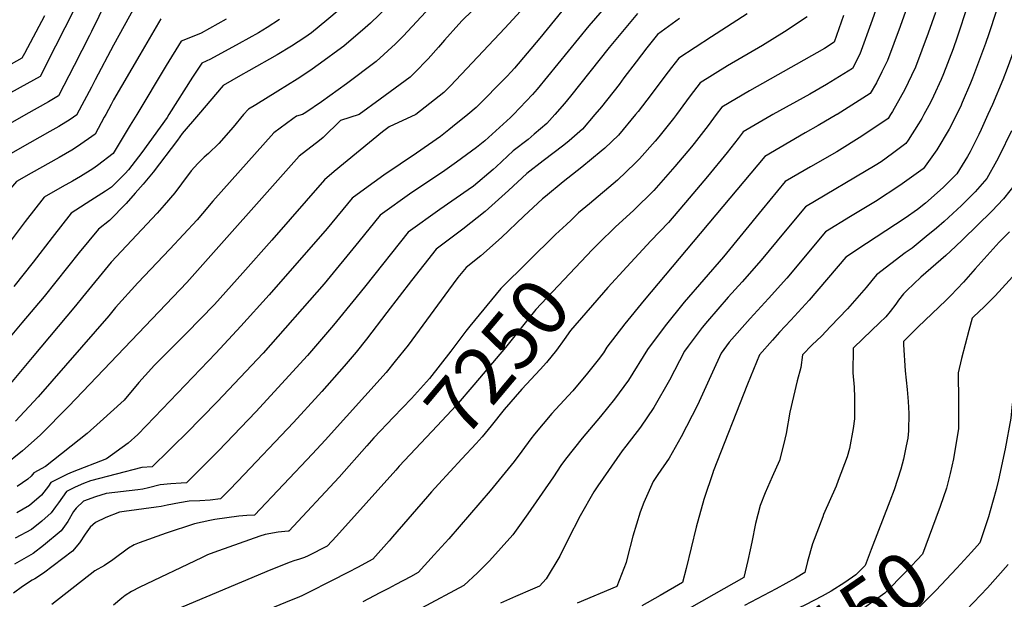
# Model space of a CAD drawing. Units: inches. Extents: x 2504109 to 2509513, y 1518194 to 1523727.
# Drawn here: x 2506161 to 2506660, y 1519754 to 1520048 of the extents above; entities that cross this region are included whole.
import ezdxf
from ezdxf.enums import TextEntityAlignment as Align

# ---------------------------------------------------------------- set-up
doc = ezdxf.new("R2010")
doc.units = ezdxf.units.IN
doc.header["$MEASUREMENT"] = 0
doc.layers.add('tile_2649_29_contour_10ft', color=155, linetype='Continuous')
doc.styles.add('Arial', font='arial.ttf')

msp = doc.modelspace()

# ---------------------------------------------------------------- linework, layer by layer
at = {"layer": 'tile_2649_29_contour_10ft'}
for points, elevation in [([(2506420.11, 1520081.56), (2506385.36, 1520047.78), (2506383.54, 1520045.88), (2506376.38, 1520037.77), (2506373.3, 1520034.16), (2506368.11, 1520028.2), (2506361.06, 1520021.11), (2506358.92, 1520019.05), (2506343.75, 1520007.73), (2506333.12, 1520000)], 7330), ([(2506681.35, 1520080.61), (2506669.91, 1520045.84), (2506661.71, 1520023.28), (2506659.46, 1520017.68), (2506654.25, 1520005.14), (2506651.92, 1520000)], 7190), ([(2506208.34, 1520064.81), (2506197.27, 1520042.09), (2506196.35, 1520040.18), (2506188.52, 1520024.83), (2506180.6, 1520009.57), (2506175.54, 1520006.52), (2506164.01, 1520000)], 7410), ([(2506356.98, 1520063.98), (2506338.84, 1520046.39), (2506336.13, 1520043.92), (2506325.27, 1520034.63), (2506324.2, 1520033.84), (2506313.54, 1520026), (2506307.98, 1520022.1), (2506301.64, 1520017.96), (2506291.89, 1520011.79), (2506280.69, 1520005.01), (2506276.95, 1520002.73), (2506274.37, 1520000)], 7350), ([(2506428.97, 1520067.87), (2506406.94, 1520043.89), (2506379.32, 1520014.5), (2506376, 1520011.14), (2506361.87, 1520000)], 7320), ([(2506599.2, 1520065.24), (2506593.16, 1520047.92), (2506586.98, 1520030.64), (2506583.27, 1520023.4), (2506570.06, 1520015.29), (2506561.54, 1520010.38), (2506542.84, 1520000)], 7240), ([(2506659.67, 1520063.31), (2506652.39, 1520041), (2506650.6, 1520036.07), (2506644.11, 1520018.42), (2506643.07, 1520015.91), (2506638.89, 1520006.08), (2506637.9, 1520003.88), (2506635.98, 1520000)], 7200), ([(2506193.22, 1520062.82), (2506179.13, 1520034.74), (2506171.33, 1520019.35), (2506164.49, 1520015.67), (2506136.14, 1520000)], 7420), ([(2506222.1, 1520059.84), (2506208.44, 1520035.27), (2506199.29, 1520017.56), (2506197.37, 1520013.94), (2506189.97, 1520000)], 7400), ([(2506464, 1520061.96), (2506449.49, 1520044.92), (2506423.29, 1520012.95), (2506420.99, 1520010.26), (2506411.31, 1520000)], 7300), ([(2506613.46, 1520061.9), (2506607.32, 1520044.61), (2506600.94, 1520027.37), (2506598.16, 1520021.63), (2506595.31, 1520016.07), (2506592.25, 1520010.7), (2506579.22, 1520002.33), (2506575.36, 1520000.06), (2506575.26, 1520000)], 7230), ([(2506369.15, 1520054.52), (2506355.33, 1520039.82), (2506351.47, 1520035.9), (2506341.77, 1520026.99), (2506326.7, 1520015.62), (2506314.01, 1520006.49), (2506306.11, 1520001.12), (2506304.35, 1520000)], 7340), ([(2506641.59, 1520055.11), (2506636.36, 1520039.23), (2506634.23, 1520033.41), (2506629.35, 1520020.71), (2506628.13, 1520017.85), (2506624.24, 1520009.29), (2506622.71, 1520006.2), (2506619.4, 1520000)], 7210), ([(2506173.51, 1520050), (2506163.38, 1520031.03), (2506162.07, 1520028.65), (2506144.53, 1520018.86), (2506132.59, 1520012.29), (2506117.64, 1520004.45), (2506108.6, 1520000)], 7430), ([(2506232.49, 1520048.58), (2506221.82, 1520030.33), (2506208.53, 1520007.43), (2506207.27, 1520005.04), (2506204.55, 1520000)], 7390), ([(2506265.71, 1520048.32), (2506252.93, 1520041.36), (2506245.92, 1520038.37), (2506242.89, 1520037.31), (2506235.2, 1520024.96), (2506220.27, 1520000)], 7380), ([(2506323.01, 1520053.11), (2506316.64, 1520047.81), (2506308.92, 1520041.47), (2506305.56, 1520039.13), (2506298.69, 1520034.63), (2506291.52, 1520030.28), (2506277.2, 1520022.2), (2506272.93, 1520019.87), (2506264.08, 1520014.66), (2506251.59, 1520000)], 7360), ([(2506435.89, 1520052.37), (2506424.65, 1520038.72), (2506411.82, 1520023.58), (2506410.17, 1520021.64), (2506408.03, 1520019.39), (2506392.34, 1520003.58), (2506388.19, 1520000)], 7310), ([(2506474.2, 1520051.24), (2506459.89, 1520033.98), (2506440.27, 1520009.26), (2506437.26, 1520005.69), (2506432.23, 1520000)], 7290), ([(2506495.5, 1520048.74), (2506484.4, 1520040.53), (2506478.98, 1520033.91), (2506473.57, 1520026.81), (2506467.32, 1520018.58), (2506464.92, 1520015.32), (2506455.95, 1520003.88), (2506452.62, 1520000)], 7280), ([(2506529.86, 1520051.04), (2506511.79, 1520039.44), (2506495.11, 1520028.57), (2506491.47, 1520023.92), (2506488.08, 1520019.47), (2506481.19, 1520010.2), (2506474.53, 1520001.5), (2506473.26, 1520000)], 7270), ([(2506560.18, 1520049.55), (2506548.71, 1520041.99), (2506537.64, 1520035.02), (2506519.83, 1520024.7), (2506506.02, 1520016.13), (2506500.99, 1520009.49), (2506499.06, 1520006.95), (2506493.92, 1520000)], 7260), ([(2506578.64, 1520050.18), (2506573.93, 1520036.66), (2506569.03, 1520033.48), (2506530.91, 1520012.07), (2506516.94, 1520003.69), (2506514.14, 1520000)], 7250), ([(2506625.34, 1520051.7), (2506621.61, 1520041.25), (2506615.08, 1520024.05), (2506613.13, 1520019.77), (2506609.71, 1520012.7), (2506607.46, 1520008.48), (2506603.48, 1520001.54), (2506602.5, 1520000)], 7220), ([(2506292.75, 1520048.18), (2506286.44, 1520044.18), (2506282.08, 1520041.53), (2506272.15, 1520036.03), (2506257.75, 1520028.17), (2506253.28, 1520026.04), (2506248.59, 1520019.01), (2506236.65, 1520000)], 7370), ([(2506164.01, 1520000), (2506147.63, 1519990.73), (2506145.37, 1519989.49), (2506130.79, 1519981.45), (2506128.86, 1519979.09), (2506122.26, 1519970.98), (2506118.25, 1519965.84), (2506114.34, 1519960.5), (2506092.78, 1519927.41), (2506077.31, 1519904.59), (2506068.13, 1519891.77), (2506056.34, 1519891.15), (2506044.88, 1519890.71), (2506029.01, 1519889.96), (2506019.85, 1519888.79), (2506016.5, 1519878.52), (2506011.12, 1519861.35)], 7410), ([(2506189.97, 1520000), (2506189.86, 1519999.79), (2506186.57, 1519997.55), (2506180.72, 1519993.98), (2506176.31, 1519991.41), (2506166.03, 1519985.7), (2506145.06, 1519973.75), (2506135.27, 1519962.42), (2506132.44, 1519959.07), (2506128.64, 1519954.29), (2506107.01, 1519924.26), (2506096.05, 1519908.44), (2506079.22, 1519885.35), (2506075.13, 1519880.05), (2506071.64, 1519879.85), (2506063.35, 1519879.4), (2506034.22, 1519878.29), (2506027.92, 1519877.87), (2506021.48, 1519857.59), (2506020.83, 1519855.51)], 7400), ([(2506204.55, 1520000), (2506203.79, 1519998.6), (2506199.13, 1519990.01), (2506190.34, 1519983.82), (2506187.37, 1519981.97), (2506180.97, 1519978.23), (2506166.82, 1519970.32), (2506159.33, 1519966.04), (2506153.34, 1519959.07), (2506146.4, 1519950.42), (2506140.43, 1519942.89), (2506126.66, 1519924.59), (2506102.99, 1519894.42), (2506082.12, 1519868.33), (2506067.36, 1519867.42), (2506047.48, 1519866.42), (2506041.57, 1519866.02), (2506036.07, 1519865.65), (2506030.83, 1519849.5)], 7390), ([(2506220.27, 1520000), (2506216.99, 1519994.54), (2506208.39, 1519980.23), (2506200.46, 1519974.14), (2506198.1, 1519972.55), (2506191.75, 1519968.61), (2506187.65, 1519966.24), (2506182.52, 1519963.4), (2506173.37, 1519958.13), (2506163.74, 1519945.7), (2506153.01, 1519931.64), (2506140.03, 1519915.45), (2506126.21, 1519899.4), (2506112.83, 1519883.97), (2506088.44, 1519857.14), (2506078.2, 1519855.89), (2506076.17, 1519855.66), (2506059, 1519854.46), (2506055.59, 1519854.27), (2506048.85, 1519853.78), (2506044.22, 1519853.43), (2506040.86, 1519843.47)], 7380), ([(2506251.59, 1520000), (2506243.39, 1519990.34), (2506241.02, 1519987.09), (2506228.61, 1519970.83), (2506223.59, 1519964.73), (2506219.55, 1519960.06), (2506214.99, 1519954.83), (2506206.46, 1519946.22), (2506200.87, 1519941.8), (2506191.13, 1519930.02), (2506173.29, 1519907.7), (2506162.08, 1519894.33), (2506150.08, 1519880.12)], 7360), ([(2506333.12, 1520000), (2506323.65, 1519996.97), (2506314.75, 1519988.41), (2506313.03, 1519986.78), (2506302.68, 1519978.85), (2506245.7, 1519914.79), (2506185.94, 1519852.14), (2506171.41, 1519837.36), (2506162.44, 1519829.4), (2506152.77, 1519821.66)], 7330), ([(2506274.37, 1520000), (2506269.22, 1519993.66), (2506261.99, 1519985.41), (2506256.65, 1519980.27), (2506254.56, 1519978.38), (2506251.32, 1519975.15), (2506247.97, 1519971.44), (2506242.96, 1519964.79), (2506239.53, 1519960.38), (2506234.22, 1519954.03), (2506230.62, 1519949.97), (2506207.28, 1519925.14), (2506192.76, 1519907.35), (2506189.29, 1519902.94), (2506167.33, 1519876.78), (2506154.58, 1519861.64)], 7350), ([(2506452.62, 1520000), (2506446.27, 1519992.56), (2506439.63, 1519986.72), (2506436.92, 1519984.42), (2506426.41, 1519976.47), (2506418.15, 1519970.03), (2506408.75, 1519961.56), (2506397.04, 1519950.92), (2506385.72, 1519941.83), (2506372.04, 1519931.73), (2506359.69, 1519915.88), (2506347.16, 1519899.7), (2506336.82, 1519886.08), (2506331.47, 1519879.5), (2506325.54, 1519872.32), (2506314.17, 1519859.51), (2506312.48, 1519857.65), (2506299.7, 1519843.76), (2506271.53, 1519814.04), (2506267.1, 1519809.46), (2506262.77, 1519805.05), (2506257.59, 1519804.46), (2506252.33, 1519804.08), (2506246.92, 1519803.87), (2506241.97, 1519803.17), (2506235.76, 1519801.93), (2506232.72, 1519801.22), (2506230.17, 1519800.91), (2506213.99, 1519798.74), (2506211.57, 1519798.28), (2506204.55, 1519795.65), (2506199.44, 1519793.08), (2506196.74, 1519790.82), (2506194.2, 1519787.28), (2506191.33, 1519782.86), (2506187.64, 1519778.6), (2506177.88, 1519771.13), (2506172.96, 1519767.47), (2506168.66, 1519764.61), (2506167.27, 1519763.8), (2506162.36, 1519760.59), (2506157.74, 1519757.29)], 7280), ([(2506236.65, 1520000), (2506235.67, 1519998.56), (2506222.82, 1519980.78), (2506216.08, 1519971.91), (2506214.39, 1519970.04), (2506207.55, 1519963.25), (2506204.37, 1519961.12), (2506197.06, 1519956.38), (2506189.4, 1519951.48), (2506187.12, 1519949.97), (2506177.35, 1519937.62), (2506167.79, 1519925.16), (2506158, 1519912.82)], 7370), ([(2506432.23, 1520000), (2506428.3, 1519995.46), (2506421.85, 1519990), (2506418.72, 1519987.36), (2506411.16, 1519981.59), (2506402.59, 1519973.56), (2506401.07, 1519972.18), (2506391.08, 1519963.73), (2506388.28, 1519961.79), (2506373.91, 1519951.92), (2506357.85, 1519940.36), (2506336.38, 1519913.28), (2506331.4, 1519906.99), (2506320.07, 1519893.25), (2506306.86, 1519877.89), (2506280.67, 1519849.25), (2506261.78, 1519829.54), (2506253.98, 1519821.68), (2506250.78, 1519818.49), (2506245.46, 1519813.21), (2506242.77, 1519812.99), (2506237.52, 1519812.74), (2506232.2, 1519812.28), (2506226.25, 1519810.7), (2506223.34, 1519809.97), (2506220.82, 1519809.72), (2506204.84, 1519807.85), (2506199.35, 1519806.13), (2506193.24, 1519803.9), (2506189.5, 1519800.39), (2506188.18, 1519798.76), (2506185.38, 1519793.66), (2506181.98, 1519788.88), (2506173.09, 1519781.45), (2506167.74, 1519777.44), (2506158.27, 1519772.03)], 7290), ([(2506411.31, 1520000), (2506409.89, 1519998.44), (2506396.71, 1519986.68), (2506392.56, 1519983.23), (2506382.49, 1519975.88), (2506376.59, 1519971.62), (2506374.32, 1519970.07), (2506359.84, 1519960.48), (2506343.66, 1519949), (2506332.94, 1519935.61), (2506315.33, 1519914.19), (2506284.34, 1519879.04), (2506261.07, 1519854.26), (2506245.31, 1519838.25), (2506239.09, 1519832.08), (2506236.77, 1519829.8), (2506228.15, 1519821.38), (2506222.83, 1519821.02), (2506196.8, 1519814.18), (2506193.25, 1519812.97), (2506189.14, 1519811.01), (2506184.64, 1519808.83), (2506180.55, 1519803.13), (2506179.15, 1519801.12), (2506176.94, 1519798.02), (2506172.2, 1519793.81), (2506166.88, 1519789.51), (2506158.72, 1519785.15)], 7300), ([(2506304.35, 1520000), (2506301.25, 1519999.25), (2506299.45, 1519997.85), (2506289.81, 1519990.79), (2506258.93, 1519956.01), (2506253.63, 1519949.75), (2506250.92, 1519946.69), (2506237.08, 1519931.68), (2506220.91, 1519914.61), (2506209.47, 1519902.12), (2506206.07, 1519897.94), (2506170.35, 1519856.78), (2506158.75, 1519844.56)], 7340), ([(2506388.19, 1520000), (2506380.43, 1519993.79), (2506378.52, 1519992.21), (2506374.35, 1519988.95), (2506362.18, 1519980.39), (2506345.51, 1519969.21), (2506335.78, 1519962.25), (2506329.48, 1519957.64), (2506316.84, 1519942.22), (2506287.36, 1519908.53), (2506273.14, 1519892.64), (2506260.37, 1519878.91), (2506229.36, 1519846.45), (2506220.87, 1519837.78), (2506216.01, 1519833.3), (2506204.96, 1519825.34), (2506187.56, 1519818.58), (2506185.19, 1519817.59), (2506176.8, 1519813.32), (2506175.54, 1519811.5), (2506172.04, 1519806.9), (2506166, 1519801.79), (2506159.48, 1519797.97)], 7310), ([(2506361.87, 1520000), (2506348.23, 1519993.73), (2506344.85, 1519991.18), (2506320.39, 1519971.19), (2506315.54, 1519966.91), (2506288.86, 1519936.35), (2506274.13, 1519919.73), (2506259.66, 1519903.73), (2506245.59, 1519889.1), (2506235.87, 1519879.51), (2506229.37, 1519872.98), (2506224.54, 1519867.62), (2506221.39, 1519864.04), (2506213.94, 1519855.1), (2506201.82, 1519844.24), (2506195.08, 1519838.26), (2506174.03, 1519821.45), (2506168.16, 1519818.27), (2506166.71, 1519816.57), (2506165.04, 1519815.09), (2506159.61, 1519811.38)], 7320), ([(2506473.26, 1520000), (2506464.55, 1519989.6), (2506457.66, 1519983.01), (2506455.82, 1519981.37), (2506445.98, 1519973.31), (2506436.49, 1519965.82), (2506427.53, 1519958.43), (2506426.06, 1519957.19), (2506416.52, 1519948.39), (2506405.27, 1519937.72), (2506394.79, 1519928.38), (2506387.32, 1519922.45), (2506383.06, 1519917.43), (2506378.39, 1519910.9), (2506367.24, 1519895.72), (2506357.87, 1519883.08), (2506351.3, 1519874.86), (2506346.83, 1519869.27), (2506315.84, 1519834.92), (2506309.39, 1519828), (2506280.08, 1519796.88), (2506276.11, 1519796.59), (2506272.06, 1519796.25), (2506259.96, 1519794.58), (2506257.31, 1519794.14), (2506249.64, 1519792.49), (2506235.16, 1519787.67), (2506221.53, 1519782.72), (2506218.99, 1519781.78), (2506216.18, 1519780.06), (2506208.21, 1519774.24), (2506203.91, 1519771.29), (2506198.97, 1519768.6), (2506177.23, 1519751.58)], 7270), ([(2506575.26, 1520000), (2506565.84, 1519994.45), (2506559.3, 1519990.73), (2506538.77, 1519978.81), (2506477.66, 1519905.89), (2506467.8, 1519893.95), (2506458.67, 1519881.96), (2506456.89, 1519879.12), (2506454.28, 1519875.63), (2506448.89, 1519868.78), (2506441.37, 1519859.92), (2506439.13, 1519857.31), (2506430.83, 1519848.31), (2506421.94, 1519837.96), (2506420.09, 1519835.54), (2506415.61, 1519829.36), (2506411.59, 1519824.12), (2506399.53, 1519809.19), (2506378.5, 1519784.91), (2506371.1, 1519776.65), (2506363.05, 1519767.79), (2506359.03, 1519765.63), (2506351.59, 1519761.66), (2506347.9, 1519759.69), (2506343.59, 1519757.43), (2506334.93, 1519752.93)], 7230), ([(2506602.5, 1520000), (2506601.22, 1519997.99), (2506588.01, 1519989), (2506575.28, 1519981.11), (2506561.97, 1519973.49), (2506549.1, 1519966.06), (2506537.43, 1519951.85), (2506517.74, 1519927.88), (2506497.84, 1519904.88), (2506488.17, 1519892.92), (2506479.31, 1519880.93), (2506469.68, 1519865.34), (2506462.51, 1519855.63), (2506455.37, 1519846.83), (2506446.14, 1519835.82), (2506437.61, 1519825.17), (2506435.33, 1519822), (2506431.59, 1519816.32), (2506418.55, 1519797.59), (2506410.94, 1519786.83), (2506405.11, 1519780.23), (2506399.19, 1519773.74), (2506392.99, 1519767.63), (2506386.16, 1519761.12), (2506364.76, 1519749.61)], 7220), ([(2506619.4, 1520000), (2506618.37, 1519998.05), (2506616.76, 1519995.32), (2506611.46, 1519987.06), (2506610.2, 1519985.29), (2506603.58, 1519980.3), (2506597.78, 1519976.06), (2506594.71, 1519974.12), (2506559.35, 1519953.27), (2506549.05, 1519940.81), (2506536.96, 1519926.09), (2506527.35, 1519915.12), (2506520.18, 1519907.37), (2506509.69, 1519895.21), (2506507.05, 1519891.97), (2506499.81, 1519882.47), (2506497.96, 1519879.99), (2506490.46, 1519865.31), (2506482.5, 1519851.51), (2506475.71, 1519841.4), (2506468.36, 1519831.9), (2506466.41, 1519829.44), (2506454.1, 1519811.72), (2506452.08, 1519808.72), (2506445.09, 1519796.45), (2506438.89, 1519784.31), (2506434.84, 1519776.1), (2506427.86, 1519764.51), (2506424.55, 1519760.75), (2506421.03, 1519759.25), (2506412.37, 1519755.55), (2506404.77, 1519752.23)], 7210), ([(2506493.92, 1520000), (2506492.43, 1519997.99), (2506485, 1519988.74), (2506483.18, 1519986.59), (2506475.15, 1519977.48), (2506473.06, 1519975.42), (2506464.07, 1519966.77), (2506449.86, 1519954.81), (2506444.33, 1519950.14), (2506440.51, 1519946.52)], 7260), ([(2506635.98, 1520000), (2506633.4, 1519994.76), (2506632.27, 1519992.54), (2506626.05, 1519982.07), (2506619.22, 1519972.63), (2506619.19, 1519972.6), (2506619.13, 1519972.55), (2506607.18, 1519964.08), (2506594.82, 1519955.99), (2506582.2, 1519948.24), (2506569.6, 1519940.48), (2506549.84, 1519917.01), (2506540.63, 1519906.74), (2506531.25, 1519896.64), (2506520.73, 1519884.51), (2506516.57, 1519879.05), (2506512.31, 1519869.31), (2506504.58, 1519852.67), (2506496.33, 1519836.6), (2506490.18, 1519825.8), (2506484.59, 1519817.46), (2506482.17, 1519813.83), (2506477.44, 1519803.27), (2506475.55, 1519798.35), (2506471.84, 1519786.2), (2506469.04, 1519774.97), (2506468.38, 1519772.91), (2506463.76, 1519760.72), (2506443.67, 1519752.2)], 7200), ([(2506514.14, 1520000), (2506509.98, 1519994.51), (2506502.95, 1519985.39), (2506501.53, 1519983.63), (2506493.1, 1519973.67), (2506482.5, 1519961.45), (2506472.42, 1519951.53), (2506462.92, 1519942.97), (2506454.54, 1519934.73)], 7250), ([(2506542.84, 1520000), (2506541.94, 1519999.5), (2506527.86, 1519991.25), (2506525.18, 1519987.8), (2506519.69, 1519980.7), (2506509.69, 1519968.67), (2506500.46, 1519957.63), (2506489.92, 1519945.27), (2506480.97, 1519936), (2506468.78, 1519922.76)], 7240), ([(2506651.92, 1520000), (2506648.49, 1519992.42), (2506647.25, 1519989.89), (2506642.81, 1519981.14), (2506641.49, 1519978.74), (2506636.15, 1519970.01), (2506629.15, 1519962.94), (2506620.19, 1519955.07), (2506616.21, 1519951.81), (2506609.96, 1519947.54), (2506590.24, 1519934.59), (2506579.85, 1519927.68), (2506561.26, 1519905.95), (2506552, 1519895.73), (2506546.27, 1519889.64), (2506542.58, 1519885.66), (2506536.02, 1519878.08), (2506530.06, 1519863.32), (2506512.6, 1519819), (2506512.57, 1519818.89), (2506507.77, 1519804.83), (2506503.91, 1519790.73), (2506498.82, 1519769.71), (2506496.97, 1519762.6), (2506485.65, 1519756.14), (2506476.38, 1519750.92)], 7190), ([(2506715.23, 1520000), (2506713.16, 1519995.18), (2506705.27, 1519977.85), (2506702.04, 1519971.25), (2506696.61, 1519960.63), (2506695.4, 1519958.55), (2506692.96, 1519954.45), (2506688.02, 1519946.59), (2506685.44, 1519942.73), (2506682.73, 1519939), (2506679.06, 1519934.16), (2506676.49, 1519931.09), (2506674.93, 1519929.36), (2506655.59, 1519908.01), (2506652.89, 1519905.29), (2506650, 1519902.55), (2506644.49, 1519897.41), (2506643.86, 1519896.81), (2506642.15, 1519890.44), (2506640.33, 1519883.34), (2506638.53, 1519876.23), (2506636.81, 1519869.07), (2506637.02, 1519854.66)], 7150), ([(2506663.88, 1519991.72), (2506657.56, 1519978.85), (2506656.25, 1519976.43), (2506651.41, 1519967.64), (2506645.39, 1519960.73), (2506638.41, 1519953.96), (2506629.73, 1519945.83), (2506625.83, 1519942.43), (2506620.59, 1519938.14), (2506613.46, 1519932.31), (2506609.93, 1519929.8), (2506595.32, 1519918.71), (2506593.01, 1519915.87), (2506590.22, 1519912.27), (2506580.63, 1519901.46), (2506572.08, 1519892.48), (2506567.42, 1519887.68), (2506562.78, 1519883.23), (2506557.88, 1519878.19), (2506557.09, 1519871.68), (2506555.14, 1519865.02), (2506551.4, 1519849.15), (2506549.59, 1519838.17), (2506548.26, 1519832.56), (2506546.14, 1519824.64), (2506542.41, 1519816.29), (2506538.95, 1519808.21), (2506536.36, 1519801.67), (2506533.97, 1519792.61), (2506532.21, 1519783.09), (2506531.39, 1519779.23), (2506530.13, 1519773.8), (2506528.04, 1519765.18), (2506491.44, 1519744.4)], 7180), ([(2506666.25, 1519965.34), (2506659.82, 1519957.21), (2506653.8, 1519951.05), (2506639.22, 1519936.62), (2506635.46, 1519933.14), (2506630.46, 1519928.56), (2506617.85, 1519917.48), (2506610.77, 1519910.79), (2506609.09, 1519909.03), (2506606.54, 1519905.87), (2506605.11, 1519903.91), (2506602.27, 1519900.06), (2506600.19, 1519897.47), (2506596.96, 1519894.34), (2506588.55, 1519886.38), (2506583.48, 1519881.57), (2506583.41, 1519869.02), (2506584.08, 1519861.77), (2506584.15, 1519856.58), (2506584.25, 1519845.75), (2506583.56, 1519840.85), (2506581.68, 1519830.61), (2506580.55, 1519826.48), (2506576.01, 1519814.44), (2506574.89, 1519811.59), (2506568.57, 1519797.16), (2506568.12, 1519795.97)], 7170), ([(2506440.51, 1519946.52), (2506438.16, 1519944.29), (2506432.7, 1519939.1), (2506404.98, 1519911.8), (2506389.27, 1519892.73), (2506387.2, 1519890.22), (2506379.62, 1519879.97), (2506368.66, 1519866.16), (2506359.56, 1519856.05), (2506350.52, 1519846.6), (2506340.57, 1519836.08), (2506336.99, 1519832.04)], 7260), ([(2506662.82, 1519940.6), (2506657.77, 1519935.47), (2506657.58, 1519935.27), (2506651.48, 1519928.55), (2506645.48, 1519921.75), (2506639.44, 1519914.95), (2506633.04, 1519908.26), (2506630.48, 1519905.7), (2506616.55, 1519892.37), (2506609.58, 1519885.47), (2506609.08, 1519884.94), (2506609.15, 1519883.29), (2506609.9, 1519870.08), (2506610.87, 1519860.55), (2506611.38, 1519854.49), (2506611.75, 1519848.37), (2506611.53, 1519839.67), (2506611.21, 1519835.91), (2506610.47, 1519832.04)], 7160), ([(2506454.54, 1519934.73), (2506451.2, 1519931.44), (2506422.65, 1519901.14), (2506407.21, 1519881.9), (2506391.26, 1519862.93), (2506382.2, 1519852.44), (2506372.68, 1519842.13), (2506353.37, 1519821.63), (2506351.65, 1519819.72)], 7250), ([(2506468.78, 1519922.76), (2506459.16, 1519912.32), (2506440.31, 1519890.48), (2506437.08, 1519885.86), (2506433.16, 1519880.52), (2506428, 1519874.19), (2506424.93, 1519870.73), (2506415.63, 1519860.72), (2506406.62, 1519850.46), (2506399.98, 1519842.11), (2506395.37, 1519836.56), (2506392.35, 1519833.2), (2506385.19, 1519825.35), (2506373.26, 1519812.6), (2506369.79, 1519808.7), (2506367.67, 1519806.25)], 7240), ([(2506669.44, 1519874.62), (2506669.04, 1519873.17), (2506667.38, 1519866.89), (2506665.81, 1519860.47), (2506664.11, 1519853.1), (2506663.57, 1519846.02), (2506660.62, 1519830.45), (2506657.29, 1519814.79), (2506656.08, 1519809.91), (2506653.05, 1519798.97), (2506652.19, 1519796.06), (2506647.81, 1519782.86), (2506646.39, 1519781.24), (2506643.51, 1519778.07)], 7140), ([(2506637.02, 1519854.66), (2506637.03, 1519854.21), (2506637, 1519848.13), (2506636.9, 1519840.87), (2506634.45, 1519825.39), (2506632.71, 1519817.98), (2506630.94, 1519810.47), (2506627.61, 1519801.2)], 7150), ([(2506336.99, 1519832.04), (2506322.96, 1519816.18), (2506297.39, 1519788.72), (2506297.15, 1519788.7), (2506291.99, 1519788.22), (2506285.39, 1519787.05), (2506282.68, 1519786.13), (2506261.79, 1519778.79), (2506259.36, 1519777.91), (2506256.17, 1519776.64), (2506253.13, 1519775.27), (2506221.87, 1519760.35), (2506217.66, 1519758.2), (2506214.41, 1519756.01), (2506212.69, 1519754.69), (2506208.47, 1519751.25)], 7260), ([(2506610.47, 1519832.04), (2506609.16, 1519825.24), (2506607.79, 1519820.21), (2506604.28, 1519809.73), (2506602.13, 1519804), (2506592.69, 1519779.47)], 7160), ([(2506351.65, 1519819.72), (2506321.58, 1519786.2), (2506316.84, 1519781.11), (2506307.26, 1519776.25), (2506305.28, 1519775.43), (2506302.9, 1519774.53), (2506299.95, 1519773.61), (2506298.03, 1519772.93), (2506288.27, 1519769.07), (2506240.51, 1519749.07), (2506230.89, 1519744.89), (2506220.33, 1519740.17), (2506221.1, 1519739.19), (2506221.79, 1519738.44), (2506222.77, 1519737.48), (2506224.55, 1519735.84)], 7250), ([(2506367.67, 1519806.25), (2506350, 1519785.82), (2506348.29, 1519783.86), (2506339.94, 1519774.45), (2506332.21, 1519770.37), (2506327.69, 1519767.99), (2506318.77, 1519763.35), (2506307.38, 1519757.56), (2506304.34, 1519756.08), (2506302.53, 1519755.32), (2506298.55, 1519753.69), (2506280.52, 1519746.35), (2506268.36, 1519741.44), (2506249.96, 1519733.63), (2506249.88, 1519733.59)], 7240), ([(2506627.61, 1519801.2), (2506625.51, 1519795.34), (2506618.69, 1519777.1), (2506610.45, 1519768.28), (2506599.61, 1519757.26), (2506586.66, 1519748.01), (2506576.45, 1519740.99), (2506573.54, 1519739.38), (2506565.08, 1519734.94), (2506560.17, 1519732.74), (2506553.83, 1519729.79), (2506546.52, 1519726.34), (2506542.53, 1519724.22), (2506537.26, 1519721.08), (2506533.98, 1519719), (2506523.42, 1519712.97), (2506519.63, 1519710.91), (2506519.12, 1519710.65)], 7150), ([(2506568.12, 1519795.97), (2506562.93, 1519782.25), (2506560.41, 1519773.28), (2506559.11, 1519767.76), (2506554.34, 1519764.94), (2506544.51, 1519759.42), (2506528.48, 1519750.96)], 7170), ([(2506592.69, 1519779.47), (2506589.57, 1519771.34), (2506584.97, 1519766.58), (2506579.41, 1519762.65), (2506572.45, 1519758.25), (2506567.92, 1519755.7), (2506559.39, 1519751.35), (2506545.83, 1519744.87), (2506542.1, 1519742.94), (2506533.5, 1519738.25), (2506529.26, 1519735.85)], 7160), ([(2506643.51, 1519778.07), (2506636.08, 1519769.89), (2506625.54, 1519758.67), (2506614.57, 1519747.73), (2506601.63, 1519738.48), (2506588.49, 1519729.36), (2506575.25, 1519720.3), (2506573.45, 1519719.07), (2506562.21, 1519713.07), (2506555.61, 1519709.68), (2506547.29, 1519705.05), (2506550.41, 1519703.44), (2506556.93, 1519700.26)], 7140), ([(2506662.23, 1519771.87), (2506651.63, 1519759.99), (2506641.05, 1519748.8), (2506629.97, 1519737.93), (2506617, 1519728.7), (2506603.92, 1519719.54), (2506590.09, 1519710.02), (2506608.79, 1519707.21), (2506626.71, 1519704.87), (2506644.68, 1519702.78), (2506663.96, 1519702.15)], 7130)]:
    msp.add_lwpolyline(points, dxfattribs=dict(at, elevation=elevation))

# ---------------------------------------------------------------- texts
at = {"color": 18, "style": 'Arial'}
for s, rotation, p in [('7250', 49.9497, (2506403.2, 1519877.13)), ('7150', 34.5144, (2506581.33, 1519744.34))]:
    msp.add_text(s, height=28.8, rotation=rotation, dxfattribs=at).set_placement(p, align=Align.MIDDLE_CENTER)

doc.saveas('drawing.dxf')
